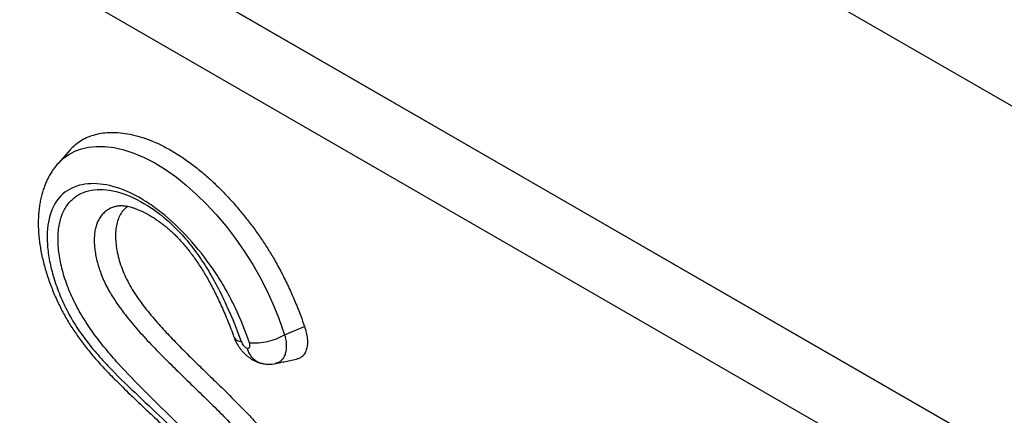
# Model space of a CAD drawing. Units: millimetres. Extents: x -388 to 1423, y -162 to 1148.
# Drawn here: x 121 to 154, y 35 to 48 of the extents above; entities that cross this region are included whole.
import ezdxf

# ---------------------------------------------------------------- set-up
doc = ezdxf.new("R2010")
doc.units = ezdxf.units.MM
doc.layers.add('132305', color=7, linetype='Continuous')

# ---------------------------------------------------------------- blocks, each defined once
blk = doc.blocks.new('1037900-M_004_ISO_view')
for p, q in [((-312.003, 283.459), (265.408, -49.873)), ((-312.003, 283.459), (265.408, -49.873)), ((224.075, -37.608), (148.561, 5.986)), ((151.567, 4.25), (224.089, -37.616)), ((169.125, -13.569), (168.729, -14.016)), ((176.167, -19.649), (176.818, -19.371)), ((175.861, -20.588), (175.858, -20.589))]:
    blk.add_line(p, q)
at = {"flags": 128}
for points in [[(227.623, -42.149), (216.31, -35.618), (171.056, -9.492), (153.221, 0.805)], [(168.731, -14.018), (168.878, -13.869), (169.079, -13.722), (169.278, -13.617), (169.495, -13.537), (169.728, -13.485), (169.977, -13.459), (170.265, -13.462), (170.569, -13.5), (170.886, -13.572), (171.217, -13.68), (171.556, -13.824), (171.904, -14.003), (172.258, -14.219), (172.616, -14.472), (172.947, -14.738), (173.277, -15.033), (173.603, -15.353), (173.924, -15.7), (174.242, -16.077), (174.548, -16.475), (174.843, -16.898), (174.984, -17.117), (175.12, -17.34), (175.358, -17.762), (175.578, -18.195), (175.778, -18.634), (175.96, -19.079), (176.067, -19.364), (176.166, -19.649), (176.167, -19.649), (176.167, -19.649)]]:
    blk.add_lwpolyline(points, dxfattribs=at)
for centre, radius, start, end in [((175.158, -17.844), 2.067, 265.9623, 299.1968), ((174.736, -19.606), 0.261, 209.1421, 271.1395)]:
    blk.add_arc(centre, radius, start, end)
for points, knots in [([(169.129, -13.572), (169.141, -13.557), (169.205, -13.475), (169.347, -13.357), (169.551, -13.221), (169.776, -13.119), (170.015, -13.047), (170.27, -13.005), (170.549, -12.992), (170.851, -13.013), (171.176, -13.071), (171.512, -13.164), (171.858, -13.294), (172.213, -13.461), (172.575, -13.665), (172.937, -13.902), (173.295, -14.171), (173.646, -14.467), (173.988, -14.788), (174.322, -15.131), (174.629, -15.477), (174.909, -15.82), (175.165, -16.156), (175.409, -16.504), (175.64, -16.86), (175.873, -17.248), (176.1, -17.67), (176.32, -18.121), (176.519, -18.575), (176.684, -18.992), (176.778, -19.256), (176.818, -19.371)], [0, 0, 0, 0, 0.007669, 0.042064, 0.076333, 0.109797, 0.143359, 0.176927, 0.210398, 0.247486, 0.2847, 0.321914, 0.359002, 0.39699, 0.435117, 0.47324, 0.511221, 0.548381, 0.585661, 0.622947, 0.660115, 0.691642, 0.723284, 0.754957, 0.786584, 0.818096, 0.856182, 0.894381, 0.932612, 0.970743, 1, 1, 1, 1]), ([(168.729, -14.018), (168.713, -14.037), (168.661, -14.093), (168.584, -14.196), (168.497, -14.326), (168.418, -14.464), (168.347, -14.607), (168.284, -14.758), (168.23, -14.916), (168.183, -15.081), (168.144, -15.254), (168.114, -15.434), (168.093, -15.621), (168.081, -15.814), (168.078, -16.012), (168.084, -16.214), (168.1, -16.419), (168.124, -16.626), (168.157, -16.837), (168.199, -17.051), (168.25, -17.267), (168.309, -17.485), (168.375, -17.701), (168.448, -17.916), (168.529, -18.129), (168.615, -18.34), (168.708, -18.546), (168.806, -18.749), (168.908, -18.945), (169.014, -19.135), (169.124, -19.319), (169.239, -19.498), (169.36, -19.674), (169.487, -19.85), (169.621, -20.025), (169.762, -20.201), (169.913, -20.381), (170.074, -20.564), (170.247, -20.754), (170.434, -20.951), (170.637, -21.158), (170.86, -21.379), (171.109, -21.62), (171.399, -21.895), (171.766, -22.24), (172.136, -22.588), (172.477, -22.915), (172.734, -23.168), (172.963, -23.4), (173.169, -23.615), (173.358, -23.819), (173.532, -24.014), (173.7, -24.209), (173.862, -24.405), (174.019, -24.603), (174.165, -24.795), (174.302, -24.985), (174.432, -25.172), (174.555, -25.36), (174.673, -25.547), (174.783, -25.732), (174.886, -25.914), (174.981, -26.092), (175.068, -26.265), (175.147, -26.432), (175.218, -26.595), (175.282, -26.752), (175.337, -26.901), (175.385, -27.042), (175.425, -27.175), (175.459, -27.302), (175.486, -27.424), (175.508, -27.542), (175.524, -27.656), (175.535, -27.764), (175.541, -27.865), (175.541, -27.958), (175.538, -28.043), (175.531, -28.117), (175.52, -28.183), (175.509, -28.238), (175.495, -28.285), (175.482, -28.323), (175.469, -28.353), (175.457, -28.374), (175.449, -28.385), (175.447, -28.387), (175.446, -28.388)], [0, 0, 0, 0, 0.0049027, 0.0150426, 0.0252397, 0.0355117, 0.0459114, 0.0565062, 0.0672858, 0.0783302, 0.0896241, 0.1012282, 0.1130115, 0.1250228, 0.1371863, 0.1493584, 0.1614851, 0.173639, 0.1858719, 0.198174, 0.2106451, 0.223016, 0.235289, 0.2473585, 0.2594245, 0.2712449, 0.2829291, 0.2944352, 0.3056311, 0.3165422, 0.3272633, 0.3378048, 0.3484168, 0.3591887, 0.3701302, 0.381399, 0.3931463, 0.4054251, 0.4183772, 0.432248, 0.447053, 0.4631223, 0.4808148, 0.501264, 0.5258255, 0.5602814, 0.5812595, 0.6000367, 0.6167226, 0.6319082, 0.6459734, 0.6592041, 0.6717243, 0.6849578, 0.6975503, 0.7095493, 0.7211067, 0.7324426, 0.7436443, 0.7547566, 0.7657192, 0.7763772, 0.7867561, 0.796875, 0.806723, 0.8163762, 0.825886, 0.8350218, 0.8437538, 0.8523879, 0.860806, 0.8692053, 0.8778648, 0.8866947, 0.8955404, 0.9041641, 0.9131511, 0.9218817, 0.9307656, 0.9389725, 0.9475889, 0.955742, 0.9643036, 0.9733429, 0.9827646, 0.992089, 1, 1, 1, 1]), ([(175.012, -19.906), (174.88, -19.523), (174.725, -19.136), (174.452, -18.562), (174.354, -18.372), (174.142, -17.994), (174.028, -17.806), (173.668, -17.261), (173.406, -16.919), (172.841, -16.276), (172.546, -15.986), (172.09, -15.605), (171.935, -15.486), (171.626, -15.274), (171.473, -15.18), (171.015, -14.933), (170.709, -14.814), (170.279, -14.714), (170.139, -14.693), (169.869, -14.677), (169.737, -14.682), (169.489, -14.718), (169.372, -14.749), (169.153, -14.837), (169.049, -14.894), (168.77, -15.106), (168.625, -15.299), (168.427, -15.79), (168.377, -16.075), (168.37, -16.556), (168.379, -16.724), (168.421, -17.07), (168.453, -17.247), (168.54, -17.613), (168.594, -17.802), (168.724, -18.178), (168.799, -18.368), (168.972, -18.75), (169.07, -18.942), (169.285, -19.314), (169.404, -19.495), (169.661, -19.85), (169.797, -20.022), (170.075, -20.349), (170.217, -20.507), (170.654, -20.968), (170.954, -21.26), (171.556, -21.833), (171.858, -22.114), (172.761, -22.974), (173.354, -23.567), (174.041, -24.41), (174.176, -24.585), (174.434, -24.938), (174.557, -25.118), (174.911, -25.665), (175.125, -26.045), (175.391, -26.607), (175.471, -26.795), (175.609, -27.166), (175.666, -27.347), (175.757, -27.697), (175.79, -27.866), (175.832, -28.194), (175.84, -28.351), (175.835, -28.643), (175.821, -28.78), (175.771, -29.037), (175.735, -29.156), (175.641, -29.369), (175.584, -29.463), (175.449, -29.628), (175.369, -29.699), (175.103, -29.866), (174.89, -29.921), (174.397, -29.926), (174.129, -29.877), (173.693, -29.725), (173.543, -29.662), (173.241, -29.511), (173.088, -29.423), (172.778, -29.223), (172.619, -29.109), (172.306, -28.864), (172.151, -28.732), (171.693, -28.313), (171.392, -27.997), (170.831, -27.34), (170.569, -26.996), (170.201, -26.46), (170.081, -26.277), (169.856, -25.911), (169.749, -25.728), (169.446, -25.176), (169.268, -24.807), (169.116, -24.436)], [0, 0, 0, 0, 0.03125, 0.03125, 0.046875, 0.046875, 0.0625, 0.0625, 0.09375, 0.09375, 0.125, 0.125, 0.140625, 0.140625, 0.15625, 0.15625, 0.1875, 0.1875, 0.203125, 0.203125, 0.21875, 0.21875, 0.234375, 0.234375, 0.25, 0.25, 0.28125, 0.28125, 0.3125, 0.3125, 0.328125, 0.328125, 0.34375, 0.34375, 0.359375, 0.359375, 0.375, 0.375, 0.390625, 0.390625, 0.40625, 0.40625, 0.421875, 0.421875, 0.4375, 0.4375, 0.46875, 0.46875, 0.5, 0.5, 0.5625, 0.5625, 0.578125, 0.578125, 0.59375, 0.59375, 0.625, 0.625, 0.640625, 0.640625, 0.65625, 0.65625, 0.671875, 0.671875, 0.6875, 0.6875, 0.703125, 0.703125, 0.71875, 0.71875, 0.734375, 0.734375, 0.75, 0.75, 0.78125, 0.78125, 0.8125, 0.8125, 0.828125, 0.828125, 0.84375, 0.84375, 0.859375, 0.859375, 0.875, 0.875, 0.90625, 0.90625, 0.9375, 0.9375, 0.953125, 0.953125, 0.96875, 0.96875, 1, 1, 1, 1]), ([(168.779, -24.36), (168.916, -24.729), (169.078, -25.099), (169.372, -25.656), (169.48, -25.843), (169.71, -26.212), (169.832, -26.392), (170.086, -26.744), (170.22, -26.917), (170.497, -27.255), (170.641, -27.421), (171.079, -27.902), (171.38, -28.198), (171.997, -28.747), (172.315, -29.001), (172.938, -29.439), (173.247, -29.625), (173.704, -29.849), (173.855, -29.914), (174.147, -30.022), (174.288, -30.065), (174.562, -30.13), (174.695, -30.152), (174.952, -30.171), (175.075, -30.168), (175.305, -30.137), (175.412, -30.109), (175.607, -30.022), (175.696, -29.963), (175.849, -29.817), (175.914, -29.731), (176.023, -29.535), (176.067, -29.423), (176.168, -29.059), (176.194, -28.781), (176.164, -28.157), (176.11, -27.822), (175.972, -27.29), (175.917, -27.106), (175.789, -26.738), (175.717, -26.553), (175.554, -26.179), (175.464, -25.991), (175.261, -25.611), (175.15, -25.423), (174.914, -25.06), (174.788, -24.882), (174.522, -24.535), (174.383, -24.364), (173.959, -23.87), (173.667, -23.562), (172.78, -22.662), (172.175, -22.095), (171.285, -21.206), (170.991, -20.905), (170.563, -20.43), (170.422, -20.268), (170.147, -19.933), (170.011, -19.758), (169.753, -19.4), (169.632, -19.217), (169.407, -18.843), (169.303, -18.65), (169.121, -18.264), (169.045, -18.073), (168.915, -17.694), (168.862, -17.505), (168.783, -17.137), (168.756, -16.959), (168.727, -16.616), (168.725, -16.449), (168.748, -16.138), (168.772, -15.994), (168.847, -15.726), (168.898, -15.603), (169.026, -15.384), (169.101, -15.29), (169.273, -15.128), (169.371, -15.06), (169.584, -14.955), (169.699, -14.918), (169.944, -14.873), (170.076, -14.866), (170.487, -14.89), (170.78, -14.965), (171.395, -15.226), (171.704, -15.407), (172.172, -15.76), (172.327, -15.891), (172.625, -16.173), (172.77, -16.325), (173.05, -16.653), (173.186, -16.828), (173.44, -17.187), (173.56, -17.372), (173.787, -17.75), (173.894, -17.943), (174.093, -18.327), (174.186, -18.519), (174.448, -19.096), (174.602, -19.482), (174.741, -19.867)], [0, 0, 0, 0, 0.03125, 0.03125, 0.046875, 0.046875, 0.0625, 0.0625, 0.078125, 0.078125, 0.09375, 0.09375, 0.125, 0.125, 0.15625, 0.15625, 0.1875, 0.1875, 0.203125, 0.203125, 0.21875, 0.21875, 0.234375, 0.234375, 0.25, 0.25, 0.265625, 0.265625, 0.28125, 0.28125, 0.296875, 0.296875, 0.3125, 0.3125, 0.34375, 0.34375, 0.375, 0.375, 0.390625, 0.390625, 0.40625, 0.40625, 0.421875, 0.421875, 0.4375, 0.4375, 0.453125, 0.453125, 0.46875, 0.46875, 0.5, 0.5, 0.5625, 0.5625, 0.59375, 0.59375, 0.609375, 0.609375, 0.625, 0.625, 0.640625, 0.640625, 0.65625, 0.65625, 0.671875, 0.671875, 0.6875, 0.6875, 0.703125, 0.703125, 0.71875, 0.71875, 0.734375, 0.734375, 0.75, 0.75, 0.765625, 0.765625, 0.78125, 0.78125, 0.796875, 0.796875, 0.8125, 0.8125, 0.84375, 0.84375, 0.875, 0.875, 0.890625, 0.890625, 0.90625, 0.90625, 0.921875, 0.921875, 0.9375, 0.9375, 0.953125, 0.953125, 0.96875, 0.96875, 1, 1, 1, 1]), ([(170.685, -15.416), (170.642, -15.425), (170.546, -15.446), (170.417, -15.505), (170.294, -15.584), (170.19, -15.681), (170.099, -15.797), (170.027, -15.929), (169.974, -16.074), (169.938, -16.229), (169.918, -16.401), (169.914, -16.582), (169.926, -16.769), (169.951, -16.962), (169.991, -17.164), (170.046, -17.37), (170.115, -17.581), (170.199, -17.794), (170.3, -18.012), (170.414, -18.223), (170.536, -18.425), (170.662, -18.617), (170.797, -18.807), (170.959, -19.023), (171.151, -19.26), (171.372, -19.517), (171.599, -19.768), (171.91, -20.097), (172.307, -20.499), (172.788, -20.971), (173.271, -21.438), (173.753, -21.908), (174.232, -22.386), (174.652, -22.827), (175.013, -23.23), (175.317, -23.591), (175.611, -23.969), (175.879, -24.347), (176.118, -24.719), (176.329, -25.086), (176.523, -25.461), (176.694, -25.832), (176.843, -26.193), (176.971, -26.545), (177.083, -26.894), (177.183, -27.259), (177.265, -27.635), (177.326, -28.021), (177.36, -28.394), (177.364, -28.75), (177.338, -29.085), (177.291, -29.345), (177.238, -29.541), (177.189, -29.682), (177.132, -29.815), (177.047, -29.975), (176.949, -30.115), (176.839, -30.235), (176.748, -30.317), (176.648, -30.39), (176.539, -30.453), (176.423, -30.505), (176.302, -30.548), (176.215, -30.565), (176.172, -30.573)], [0, 0, 0, 0, 0.010389, 0.023613, 0.035404, 0.047282, 0.059444, 0.07171, 0.082803, 0.093985, 0.105438, 0.116979, 0.127789, 0.138665, 0.149753, 0.160915, 0.171771, 0.18271, 0.193949, 0.205307, 0.215365, 0.225492, 0.235791, 0.246136, 0.261148, 0.276231, 0.291457, 0.30671, 0.337681, 0.368692, 0.399703, 0.430714, 0.46174, 0.492816, 0.513682, 0.534612, 0.555819, 0.577167, 0.5957, 0.614378, 0.633505, 0.652773, 0.670604, 0.688526, 0.706716, 0.724993, 0.746358, 0.767861, 0.789807, 0.811912, 0.833995, 0.856243, 0.867641, 0.879039, 0.890537, 0.902036, 0.923273, 0.933989, 0.944705, 0.955741, 0.966777, 0.977927, 0.989078, 1, 1, 1, 1]), ([(171.019, -15.429), (170.988, -15.451), (170.907, -15.507), (170.805, -15.636), (170.711, -15.807), (170.65, -16.003), (170.618, -16.215), (170.612, -16.438), (170.628, -16.679), (170.67, -16.935), (170.736, -17.205), (170.827, -17.479), (170.944, -17.754), (171.085, -18.026), (171.248, -18.295), (171.429, -18.558), (171.624, -18.814), (171.827, -19.062), (172.094, -19.367), (172.426, -19.726), (172.824, -20.134), (173.227, -20.532), (173.632, -20.925), (174.076, -21.356), (174.558, -21.832), (175.018, -22.304), (175.415, -22.734), (175.749, -23.118), (176.061, -23.502), (176.346, -23.885), (176.606, -24.264), (176.847, -24.652), (177.068, -25.045), (177.265, -25.439), (177.442, -25.833), (177.597, -26.224), (177.735, -26.618), (177.853, -27.013), (177.948, -27.407), (178.019, -27.787), (178.062, -28.136), (178.079, -28.453), (178.075, -28.74), (178.051, -29.01), (178.007, -29.262), (177.943, -29.492), (177.859, -29.698), (177.756, -29.881), (177.633, -30.041), (177.491, -30.177), (177.323, -30.289), (177.14, -30.372), (177.002, -30.404), (176.938, -30.418)], [0, 0, 0, 0, 0.009788, 0.025187, 0.040642, 0.056031, 0.069937, 0.083887, 0.097801, 0.112282, 0.126805, 0.141271, 0.155393, 0.169584, 0.183726, 0.198337, 0.212996, 0.227686, 0.24234, 0.26915, 0.295976, 0.322839, 0.349719, 0.376575, 0.411278, 0.44597, 0.469418, 0.492879, 0.516305, 0.53711, 0.557992, 0.578861, 0.599646, 0.620399, 0.641218, 0.662047, 0.682814, 0.70504, 0.727334, 0.749627, 0.771851, 0.791152, 0.810524, 0.829919, 0.849287, 0.868583, 0.8872, 0.905899, 0.924618, 0.943301, 0.961904, 0.982546, 1, 1, 1, 1]), ([(170.684, -15.414), (170.692, -15.412), (170.712, -15.408), (170.752, -15.404), (170.803, -15.403), (170.862, -15.405), (170.929, -15.412), (171.006, -15.425), (171.09, -15.444), (171.184, -15.471), (171.283, -15.505), (171.39, -15.547), (171.502, -15.597), (171.618, -15.655), (171.737, -15.721), (171.86, -15.796), (171.983, -15.878), (172.107, -15.967), (172.23, -16.063), (172.351, -16.164), (172.47, -16.27), (172.585, -16.382), (172.698, -16.498), (172.808, -16.618), (172.916, -16.745), (173.023, -16.878), (173.13, -17.018), (173.236, -17.165), (173.341, -17.32), (173.447, -17.484), (173.553, -17.657), (173.658, -17.839), (173.763, -18.03), (173.867, -18.23), (173.971, -18.441), (174.074, -18.662), (174.177, -18.894), (174.279, -19.136), (174.38, -19.39), (174.455, -19.589), (174.497, -19.706), (174.508, -19.734)], [0, 0, 0, 0, 0.015717, 0.039904, 0.06307, 0.084472, 0.107573, 0.130176, 0.153942, 0.177583, 0.201629, 0.226168, 0.251104, 0.275636, 0.300735, 0.325638, 0.350402, 0.375044, 0.399553, 0.423445, 0.446627, 0.469805, 0.492516, 0.514848, 0.53738, 0.560314, 0.583637, 0.607587, 0.63241, 0.65816, 0.68501, 0.71294, 0.741956, 0.772233, 0.804038, 0.837211, 0.872184, 0.909026, 0.947169, 0.987266, 1, 1, 1, 1]), ([(176.818, -19.371), (176.84, -19.44), (176.883, -19.578), (176.914, -19.774), (176.918, -19.954), (176.893, -20.113), (176.841, -20.246), (176.762, -20.349), (176.667, -20.419), (176.59, -20.438), (176.556, -20.446)], [0, 0, 0, 0, 0.128037, 0.256081, 0.384121, 0.512163, 0.640113, 0.768062, 0.895949, 1, 1, 1, 1]), ([(176.167, -19.649), (176.167, -19.649), (176.183, -19.709), (176.209, -19.829), (176.225, -20), (176.216, -20.159), (176.183, -20.296), (176.127, -20.413), (176.051, -20.502), (175.963, -20.564), (175.893, -20.581), (175.861, -20.588)], [0, 0, 0, 0, 0.000038, 0.126813, 0.257309, 0.384311, 0.515062, 0.6397, 0.767855, 0.892206, 1, 1, 1, 1]), ([(174.508, -19.734), (174.513, -19.747), (174.525, -19.779), (174.553, -19.846), (174.597, -19.933), (174.657, -20.033), (174.726, -20.128), (174.804, -20.22), (174.888, -20.303), (174.977, -20.376), (175.067, -20.439), (175.159, -20.492), (175.252, -20.535), (175.326, -20.562), (175.371, -20.575), (175.385, -20.58), (175.388, -20.58)], [0, 0, 0, 0, 0.033399, 0.081289, 0.171881, 0.26233, 0.355329, 0.448602, 0.545883, 0.633907, 0.72128, 0.806582, 0.887805, 0.963446, 0.993563, 1, 1, 1, 1]), ([(174.741, -19.867), (174.759, -19.917), (174.788, -19.966), (174.861, -20.048), (174.902, -20.079), (174.94, -20.093)], [0, 0, 0, 0, 0.5, 0.5, 1, 1, 1, 1]), ([(174.94, -20.093), (174.978, -20.097), (175.008, -20.079), (175.034, -20.01), (175.031, -19.96), (175.012, -19.906)], [0, 0, 0, 0, 0.5, 0.5, 1, 1, 1, 1]), ([(175.427, -20.587), (175.419, -20.587), (175.371, -20.581), (175.288, -20.545), (175.181, -20.478), (175.088, -20.383), (175.005, -20.261), (174.961, -20.158), (174.941, -20.097), (174.94, -20.093)], [0, 0, 0, 0, 0.033029, 0.216188, 0.399347, 0.582514, 0.765682, 0.985422, 1, 1, 1, 1]), ([(175.426, -20.59), (175.44, -20.592), (175.483, -20.6), (175.56, -20.61), (175.657, -20.613), (175.76, -20.608), (175.827, -20.596), (175.861, -20.59)], [0, 0, 0, 0, 0.098748, 0.299552, 0.531303, 0.763795, 1, 1, 1, 1]), ([(175.858, -20.591), (175.901, -20.582), (175.995, -20.563), (176.158, -20.53), (176.347, -20.491), (176.485, -20.463), (176.556, -20.449)], [0, 0, 0, 0, 0.199877, 0.442515, 0.713354, 1, 1, 1, 1])]:
    blk.add_open_spline(points, degree=3, knots=knots)

msp = doc.modelspace()

# ---------------------------------------------------------------- block references
at = {"layer": '132305'}
msp.add_blockref('1037900-M_004_ISO_view', (-46.202, 57.051), dxfattribs=at)

doc.saveas('drawing.dxf')
